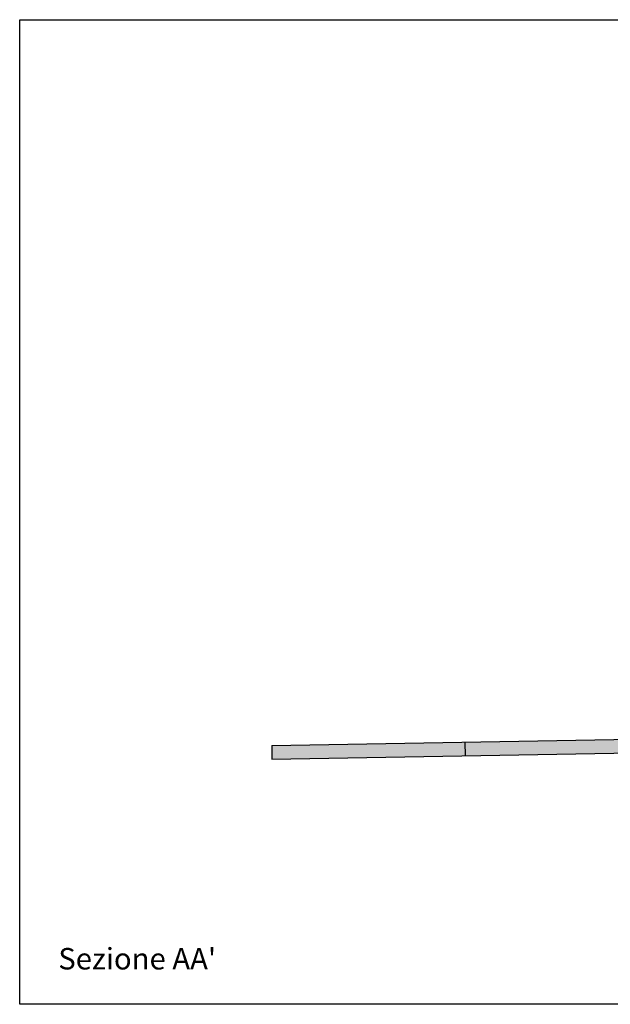
# Model space of a CAD drawing. Units: millimetres. Extents: x 1645 to 2470, y 1679 to 1940.
# Drawn here: x 1645 to 1668, y 1795 to 1833 of the extents above; entities that cross this region are included whole.
import ezdxf

# ---------------------------------------------------------------- set-up
doc = ezdxf.new("R2010")
doc.units = ezdxf.units.MM
doc.layers.add('andamenti', color=5, linetype='Continuous')
doc.layers.add('Campitura principale', color=7, linetype='Continuous')
doc.styles.get("Standard").update_dxf_attribs({"font": 'arial.ttf'})

msp = doc.modelspace()

# ---------------------------------------------------------------- hatches: boundary and pattern name
at = {"true_color": 0x000000}
h = msp.add_hatch(color=18, dxfattribs=at)
h.dxf.hatch_style = 1
h.paths.add_polyline_path([(1654.86, 1804.862), (1654.86, 1804.331), (1662.386, 1804.46), (1662.376, 1804.991)])
at = {"layer": 'Campitura principale', "true_color": 0x000000}
h = msp.add_hatch(color=18, dxfattribs=at)
h.dxf.hatch_style = 1
h.paths.add_polyline_path([(1729.968, 1810.495), (1732.051, 1810.495), (1732.051, 1809.452), (1732.742, 1809.452), (1732.742, 1809.621), (1732.644, 1809.621), (1732.644, 1813.608), (1732.708, 1813.608), (1732.708, 1813.743), (1732.051, 1813.743), (1732.051, 1810.769), (1729.604, 1810.769), (1729.604, 1810.624), (1729.381, 1810.624), (1729.381, 1810.479), (1729.158, 1810.479), (1729.158, 1810.334), (1728.934, 1810.334), (1728.934, 1810.189), (1728.711, 1810.189), (1728.711, 1810.043), (1728.488, 1810.043), (1728.488, 1809.898), (1728.265, 1809.898), (1728.265, 1809.753), (1728.041, 1809.753), (1728.041, 1809.608), (1727.818, 1809.608), (1727.818, 1809.463), (1727.595, 1809.463), (1727.595, 1809.318), (1727.372, 1809.318), (1727.372, 1809.173), (1727.149, 1809.173), (1727.149, 1809.028), (1726.925, 1809.028), (1726.925, 1808.883), (1726.652, 1808.883), (1726.652, 1808.703), (1670.623, 1808.703), (1670.623, 1809.533), (1670.82, 1809.533), (1670.82, 1809.605), (1670.375, 1809.605), (1670.375, 1808.037), (1670.808, 1808.037), (1670.808, 1808.386), (1677.543, 1808.386), (1677.543, 1807.093), (1677.723, 1807.093), (1677.723, 1808.386), (1679.522, 1808.386), (1679.522, 1807.093), (1679.924, 1807.093), (1679.924, 1808.386), (1697.877, 1808.386), (1697.877, 1808.165), (1698.377, 1808.165), (1698.377, 1808.386), (1724.09, 1808.386), (1724.09, 1808.165), (1724.575, 1808.165), (1724.575, 1808.386), (1726.655, 1808.386)])
h.paths.add_polyline_path([(1736.992, 1805.145), (1679.961, 1805.145), (1679.961, 1805.285), (1679.742, 1805.285), (1679.742, 1805.376), (1679.477, 1805.376), (1679.477, 1805.504), (1670.779, 1805.504), (1670.779, 1805.135), (1662.376, 1804.991), (1662.386, 1804.46), (1670.788, 1804.605), (1670.779, 1804.973), (1679.477, 1804.973), (1679.477, 1804.845), (1679.742, 1804.845), (1679.742, 1804.754), (1679.961, 1804.754), (1679.961, 1804.614), (1736.992, 1804.614)])
h.paths.add_polyline_path([(1670.779, 1805.946), (1670.819, 1805.946), (1670.819, 1806.027), (1670.68, 1806.027), (1670.68, 1806.828), (1670.726, 1806.828), (1670.726, 1806.895), (1670.294, 1806.895), (1670.294, 1806.828), (1670.33, 1806.828), (1670.33, 1805.128), (1670.779, 1805.135), (1670.779, 1805.504)])
edge = h.paths.add_edge_path()
edge.add_spline(control_points=[(1732.646, 1808.447), (1732.726, 1808.435), (1732.807, 1808.466), (1732.825, 1808.561), (1732.814, 1808.623), (1732.766, 1808.691), (1732.678, 1808.685)], knot_values=[0, 0, 0, 0, 1, 2, 3, 4, 4, 4, 4], degree=3, periodic=0)
edge.add_line((1732.678, 1808.685), (1732.051, 1808.685))
edge.add_line((1732.051, 1808.685), (1732.051, 1805.145))
edge.add_line((1732.051, 1805.145), (1733.086, 1805.145))
edge.add_line((1733.086, 1805.145), (1732.646, 1808.447))
h.paths.add_polyline_path([(1732.051, 1806.959), (1729.604, 1806.959), (1729.604, 1806.824), (1729.424, 1806.824), (1729.424, 1806.698), (1729.187, 1806.698), (1729.187, 1806.572), (1728.949, 1806.572), (1728.949, 1806.446), (1728.711, 1806.446), (1728.711, 1806.32), (1728.487, 1806.32), (1728.487, 1806.181), (1728.287, 1806.181), (1728.287, 1806.047), (1728.032, 1806.047), (1728.032, 1805.902), (1727.816, 1805.902), (1727.816, 1805.776), (1727.561, 1805.776), (1727.561, 1805.65), (1727.342, 1805.65), (1727.342, 1805.524), (1727.124, 1805.524), (1727.124, 1805.398), (1726.869, 1805.398), (1726.869, 1805.294), (1726.655, 1805.294), (1726.655, 1805.145), (1727.038, 1805.145), (1729.897, 1806.685), (1732.051, 1806.685)])

# ---------------------------------------------------------------- linework, layer by layer
at = {"color": 18, "true_color": 0x000000}
for p, q in [((1645.04, 1794.79), (1645.04, 1833.103)), ((1645.04, 1833.103), (1758.861, 1833.103)), ((1758.861, 1794.79), (1645.04, 1794.79))]:
    msp.add_line(p, q, dxfattribs=at)
at = {"layer": 'andamenti'}
for p, q in [((1654.86, 1804.862), (1670.779, 1805.135)), ((1654.86, 1804.331), (1670.788, 1804.605))]:
    msp.add_line(p, q, dxfattribs=at)
at = {"layer": 'andamenti', "color": 5}
for p, q in [((1662.376, 1804.991), (1662.386, 1804.46)), ((1654.86, 1804.862), (1654.86, 1804.331))]:
    msp.add_line(p, q, dxfattribs=at)

# ---------------------------------------------------------------- texts
at = {"color": 1, "insert": (1645.707, 1796.982), "char_height": 0.83582, "attachment_point": 1}
msp.add_mtext_dynamic_manual_height_columns("\\pxi-3,l4,t4;Sezione AA'", width=25.8233, gutter_width=5.539, heights=[1.825], dxfattribs=at)

doc.saveas('drawing.dxf')
